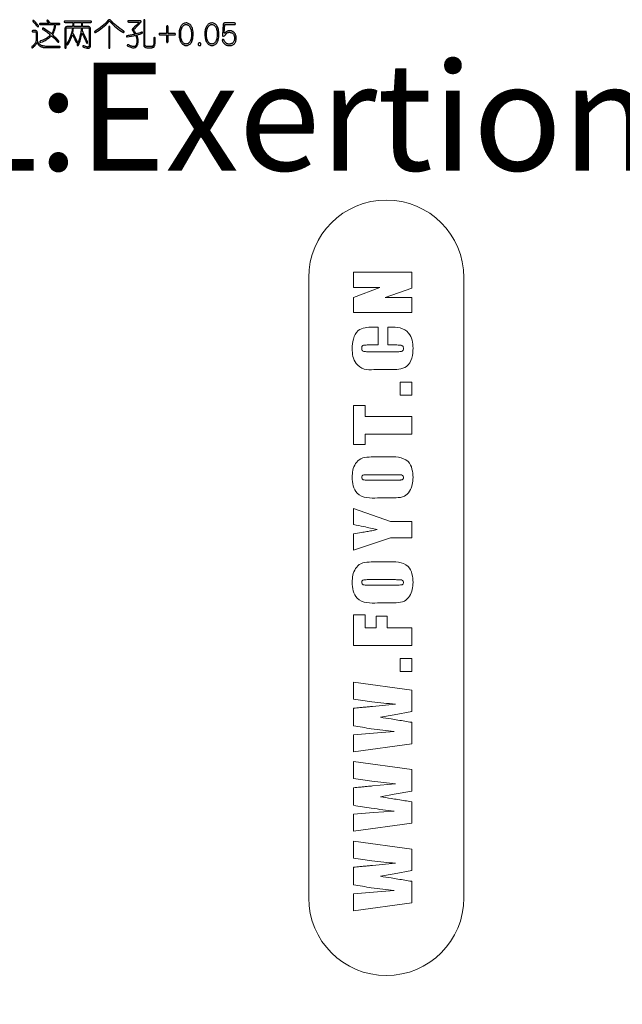
# Model space of a CAD drawing. Units: millimetres. Extents: x 0 to 659, y -1 to 558.
# Drawn here: x 215 to 235, y 122 to 156 of the extents above; entities that cross this region are included whole.
import ezdxf

# ---------------------------------------------------------------- set-up
doc = ezdxf.new("R2010")
doc.units = ezdxf.units.MM
doc.layers.add('图框', color=179, linetype='Continuous')
doc.styles.add('SLDTEXTSTYLE0', font='TXT', dxfattribs={"width": 0.7, "bigfont": 'bigfont'})
doc.styles.add('SLDTEXTSTYLE1', font='TXT', dxfattribs={"width": 0.7})
doc.dimstyles.new('SLDDIMSTYLE1', dxfattribs={"dimtxt": 4, "dimasz": 3, "dimexe": 0, "dimexo": 0.0625, "dimgap": 1, "dimtad": 2, "dimdec": 3, "dimlfac": 1.5, "dimrnd": 1e-09, "dimzin": 12, "dimdsep": 46, "dimtxsty": 'SLDTEXTSTYLE1', "dimsah": 1, "dimcen": 0.09, "dimadec": 0, "dimazin": 3, "dimtol": 1, "dimtp": 0.025, "dimtm": 0.025, "dimtfac": 1, "dimtdec": 3, "dimtofl": 0, "dimtmove": 0, "dimatfit": 3, "dimfxl": 0, "dimfrac": 2, "dimtolj": 1, "dimarcsym": 0})
doc.dimstyles.new('SLDDIMSTYLE3', dxfattribs={"dimtxt": 4, "dimasz": 3, "dimexe": 0, "dimexo": 0.0625, "dimgap": 1, "dimtad": 2, "dimlfac": 1.5, "dimrnd": 1e-09, "dimzin": 12, "dimdsep": 46, "dimtxsty": 'SLDTEXTSTYLE1', "dimsah": 1, "dimcen": 0.09, "dimadec": 0, "dimazin": 3, "dimtfac": 1, "dimtofl": 0, "dimtmove": 0, "dimatfit": 3, "dimfxl": 0, "dimfrac": 2, "dimtolj": 1, "dimtzin": 12, "dimarcsym": 0})

# ---------------------------------------------------------------- blocks, each defined once
blk = doc.blocks.new('SW_NOTE_1')
at = {"layer": '图框', "color": 0, "insert": (0, -21.686), "char_height": 3.70417, "attachment_point": 1, "style": 'SLDTEXTSTYLE0'}
blk.add_mtext('L:\\M+1939E\\M+18DEC\\M+19770\\M+1935F\\M+18B97离\\M+18169mm\\M+1816AL:Exertion Length(mm)', dxfattribs=at)
blk = doc.blocks.new('_D_10')
at = {"layer": '图框'}
for p, q in [((253.78, 145), (253.78, 98)), ((200.447, 103.322), (200.447, 98)), ((253.78, 101), (200.447, 101))]:
    blk.add_line(p, q, dxfattribs=at)
for points in [[(200.447, 101), (203.447, 100.492), (203.447, 101.508)], [(253.78, 101), (250.78, 101.508), (250.78, 100.492)]]:
    blk.add_solid(points, dxfattribs=at)
at = {"layer": '图框', "attachment_point": 1, "style": 'SLDTEXTSTYLE1'}
for s, insert, char_height in [('80', (218.163, 106.156), 4), ('±0.025', (225.602, 104.802), 2.6)]:
    blk.add_mtext(s, dxfattribs=dict(at, insert=insert, char_height=char_height))
blk = doc.blocks.new('_D_12')
at = {"layer": '图框'}
for p, q in [((185.447, 143.666), (185.447, 85.699)), ((268.78, 143.666), (268.78, 85.699)), ((268.78, 88.699), (185.447, 88.699))]:
    blk.add_line(p, q, dxfattribs=at)
for points in [[(185.447, 88.699), (188.447, 88.191), (188.447, 89.207)], [(268.78, 88.699), (265.78, 89.207), (265.78, 88.191)]]:
    blk.add_solid(points, dxfattribs=at)
at = {"layer": '图框', "insert": (223.636, 93.855), "char_height": 4, "attachment_point": 1, "style": 'SLDTEXTSTYLE1'}
blk.add_mtext('125', dxfattribs=at)

msp = doc.modelspace()

# ---------------------------------------------------------------- linework, layer by layer
at = {"color": 7, "linetype": 'Continuous', "lineweight": 15}
for p, q in [((224.44671, 125.66624), (224.44671, 146.99957)), ((225.9851, 147.18282), (227.9851, 147.18282)), ((225.9851, 146.66518), (225.9851, 147.18282)), ((227.9851, 147.18282), (227.9851, 146.64165)), ((229.78004, 146.99957), (229.78004, 125.66624)), ((225.9851, 146.31223), (226.88583, 146.66518)), ((226.88583, 146.66518), (225.9851, 146.66518)), ((227.9851, 146.64165), (227.07591, 146.31223)), ((225.9851, 145.79459), (225.9851, 146.31223)), ((227.07591, 146.31223), (227.9851, 146.31223)), ((227.9851, 146.31223), (227.9851, 145.79459)), ((227.9851, 145.79459), (225.9851, 145.79459)), ((226.64613, 145.29576), (226.83216, 145.29576)), ((226.83216, 145.29576), (226.83216, 144.684)), ((227.16157, 145.29576), (227.24208, 145.29576)), ((227.16157, 144.684), (227.16157, 145.29576)), ((226.83216, 144.684), (226.49025, 144.684)), ((227.43069, 144.684), (227.16157, 144.684)), ((226.51561, 144.44871), (227.46341, 144.44871)), ((227.27628, 143.83694), (226.68914, 143.83694)), ((227.5851, 143.40871), (227.9851, 143.40871)), ((227.5851, 142.96165), (227.5851, 143.40871)), ((227.9851, 143.40871), (227.9851, 142.96165)), ((227.9851, 142.96165), (227.5851, 142.96165)), ((225.9851, 142.604), (226.3851, 142.604)), ((225.9851, 141.26282), (225.9851, 142.604)), ((226.3851, 142.604), (226.3851, 142.22753)), ((226.3851, 142.22753), (227.9851, 142.22753)), ((227.9851, 142.22753), (227.9851, 141.61576)), ((226.3851, 141.61576), (226.3851, 141.26282)), ((227.9851, 141.61576), (226.3851, 141.61576)), ((226.3851, 141.26282), (225.9851, 141.26282)), ((226.81304, 140.83459), (227.15716, 140.83459)), ((227.42664, 140.22282), (226.48914, 140.22282)), ((226.48914, 140.03459), (227.44172, 140.03459)), ((227.15716, 139.42282), (226.81304, 139.42282)), ((225.9851, 139.06518), (227.2612, 138.61812)), ((225.9851, 138.50635), (225.9851, 139.06518)), ((227.2612, 138.61812), (227.9851, 138.61812)), ((227.9851, 138.61812), (227.9851, 138.05341)), ((225.9851, 137.62988), (225.9851, 138.18871)), ((227.2612, 138.05341), (225.9851, 137.62988)), ((227.9851, 138.05341), (227.2612, 138.05341)), ((226.81304, 137.22518), (227.15716, 137.22518)), ((227.42664, 136.61341), (226.48914, 136.61341)), ((226.48914, 136.42518), (227.44172, 136.42518)), ((227.15716, 135.81341), (226.81304, 135.81341)), ((225.9851, 135.40871), (226.3851, 135.40871)), ((225.9851, 134.34988), (225.9851, 135.40871)), ((226.3851, 135.40871), (226.3851, 134.96165)), ((226.76157, 135.36165), (227.13804, 135.36165)), ((226.76157, 134.96165), (226.76157, 135.36165)), ((227.13804, 135.36165), (227.13804, 134.96165)), ((226.3851, 134.96165), (226.76157, 134.96165)), ((227.13804, 134.96165), (227.9851, 134.96165)), ((227.9851, 134.96165), (227.9851, 134.34988)), ((227.9851, 134.34988), (225.9851, 134.34988)), ((227.5851, 133.89812), (227.9851, 133.89812)), ((227.5851, 133.45106), (227.5851, 133.89812)), ((227.9851, 133.89812), (227.9851, 133.45106)), ((227.9851, 133.45106), (227.5851, 133.45106)), ((225.9851, 133.09341), (227.9851, 132.81621)), ((225.9851, 132.50518), (225.9851, 133.09341)), ((227.9851, 132.81621), (227.9851, 132.07576)), ((225.9851, 131.58679), (225.9851, 132.19121)), ((226.64025, 132.25407), (227.42811, 132.32871)), ((226.67701, 131.33422), (227.38106, 131.38753)), ((227.9851, 131.70848), (227.9851, 130.97209)), ((225.9851, 131.28165), (226.67701, 131.33422)), ((225.9851, 130.69341), (225.9851, 131.28165)), ((227.9851, 130.97209), (225.9851, 130.69341)), ((225.9851, 130.35929), (227.9851, 130.08209)), ((225.9851, 129.77106), (225.9851, 130.35929)), ((227.9851, 130.08209), (227.9851, 129.34165)), ((225.9851, 128.85268), (225.9851, 129.45709)), ((226.64025, 129.51996), (227.42811, 129.59459)), ((227.9851, 128.97437), (227.9851, 128.23797)), ((225.9851, 128.54753), (226.67701, 128.6001)), ((225.9851, 127.95929), (225.9851, 128.54753)), ((226.67701, 128.6001), (227.38106, 128.65341)), ((227.9851, 128.23797), (225.9851, 127.95929)), ((225.9851, 127.62518), (227.9851, 127.34797)), ((225.9851, 127.03694), (225.9851, 127.62518)), ((227.9851, 127.34797), (227.9851, 126.60753)), ((225.9851, 126.11856), (225.9851, 126.72297)), ((226.64025, 126.78584), (227.42811, 126.86047)), ((227.9851, 126.24025), (227.9851, 125.50385)), ((225.9851, 125.81341), (226.67701, 125.86598)), ((225.9851, 125.22518), (225.9851, 125.81341)), ((226.67701, 125.86598), (227.38106, 125.91929)), ((227.9851, 125.50385), (225.9851, 125.22518))]:
    msp.add_line(p, q, dxfattribs=at)
at = {"color": 7, "linetype": 'Continuous', "flags": 128}
for points in [[(215.14815, 155.67529), (215.1354, 155.69102), (215.12124, 155.70771), (215.10566, 155.72565), (215.08866, 155.74485), (215.07009, 155.765), (215.0501, 155.7864), (215.02869, 155.80891), (215.00571, 155.83252), (215.00571, 155.83252), (214.9991, 155.83771), (214.99281, 155.8418), (214.98699, 155.84463), (214.98179, 155.84637), (214.97675, 155.847), (214.97235, 155.84637), (214.96841, 155.84448), (214.96479, 155.84149), (214.96212, 155.83771), (214.96054, 155.83362), (214.96023, 155.82905), (214.96102, 155.82417), (214.9629, 155.81882), (214.96605, 155.81316), (214.97046, 155.80702), (214.97597, 155.80057), (214.97597, 155.80057), (215.01138, 155.76232), (215.04726, 155.72313), (215.08362, 155.68268), (215.12045, 155.64129), (215.12045, 155.64129), (215.1258, 155.63625), (215.13099, 155.63232), (215.13572, 155.62949), (215.14012, 155.62791), (215.14422, 155.62728), (215.14799, 155.62776), (215.1513, 155.62949), (215.15445, 155.63216), (215.15838, 155.63987), (215.15869, 155.64963), (215.15523, 155.66144), (215.14815, 155.67529)], [(215.6049, 155.37987), (215.54382, 155.42882), (215.47851, 155.47761), (215.40894, 155.52656), (215.33513, 155.57535), (215.33513, 155.57535), (215.3282, 155.57834), (215.32191, 155.58038), (215.31624, 155.58133), (215.3112, 155.58133), (215.30664, 155.58038), (215.3027, 155.57849), (215.2994, 155.5755), (215.29672, 155.57157), (215.29405, 155.56291), (215.29578, 155.55426), (215.3016, 155.5456), (215.31168, 155.5371), (215.31168, 155.5371), (215.34331, 155.51743), (215.37526, 155.49649), (215.40752, 155.4743), (215.44026, 155.45101), (215.47347, 155.42661), (215.50699, 155.4008), (215.54083, 155.37389), (215.57514, 155.34587), (215.57514, 155.34587), (215.55169, 155.324), (215.5284, 155.30354), (215.50542, 155.28449), (215.48291, 155.26702), (215.46041, 155.25081), (215.43837, 155.23602), (215.41665, 155.2228), (215.39509, 155.21084), (215.3526, 155.18959), (215.31089, 155.17023), (215.2695, 155.15292), (215.22889, 155.13765), (215.22889, 155.13765), (215.21583, 155.12962), (215.20748, 155.12128), (215.20386, 155.11263), (215.20497, 155.10366), (215.21, 155.09642), (215.21819, 155.09248), (215.22936, 155.09217), (215.24368, 155.09516), (215.24368, 155.09516), (215.2909, 155.11357), (215.33717, 155.13372), (215.38203, 155.15544), (215.42594, 155.17904), (215.44766, 155.19195), (215.46969, 155.20611), (215.49204, 155.22154), (215.51455, 155.23838), (215.53721, 155.25632), (215.56035, 155.27568), (215.58364, 155.29645), (215.60709, 155.31833), (215.60709, 155.31833), (215.66123, 155.26923), (215.71443, 155.21792), (215.76637, 155.16409), (215.81736, 155.1079), (215.81736, 155.1079), (215.8235, 155.10287), (215.82932, 155.09909), (215.83467, 155.09642), (215.83971, 155.095), (215.84427, 155.09468), (215.84837, 155.09563), (215.85214, 155.09767), (215.85561, 155.10098), (215.85986, 155.10948), (215.85986, 155.11955), (215.85561, 155.13104), (215.84711, 155.1441), (215.84711, 155.1441), (215.79737, 155.19494), (215.74984, 155.24326), (215.7256, 155.26765), (215.69901, 155.29362), (215.6702, 155.32116), (215.63888, 155.35012), (215.63888, 155.35012), (215.66186, 155.39073), (215.68232, 155.43212), (215.70026, 155.47462), (215.71585, 155.51806), (215.72907, 155.56228), (215.73961, 155.60745), (215.7478, 155.65372), (215.75362, 155.70078), (215.75362, 155.70078), (215.8641, 155.70078), (215.8641, 155.70078), (215.87575, 155.70283), (215.88409, 155.70676), (215.88897, 155.71259), (215.8907, 155.7203), (215.88897, 155.72817), (215.88409, 155.73431), (215.87575, 155.73856), (215.8641, 155.74107), (215.8641, 155.74107), (215.56664, 155.74107), (215.56664, 155.74107), (215.48811, 155.83677), (215.48811, 155.83677), (215.48291, 155.8418), (215.47803, 155.84558), (215.47331, 155.84825), (215.46906, 155.84983), (215.46481, 155.8503), (215.46104, 155.84951), (215.45742, 155.84763), (215.45411, 155.84463), (215.4497, 155.83677), (215.44939, 155.82748), (215.45285, 155.81693), (215.46041, 155.80482), (215.46041, 155.80482), (215.5114, 155.74107), (215.5114, 155.74107), (215.22244, 155.74107), (215.22244, 155.74107), (215.2089, 155.73856), (215.1993, 155.73431), (215.19348, 155.72817), (215.19159, 155.7203), (215.19348, 155.71259), (215.1993, 155.70676), (215.2089, 155.70283), (215.22244, 155.70078), (215.22244, 155.70078), (215.71112, 155.70078), (215.71112, 155.70078), (215.7053, 155.66049), (215.69775, 155.61973), (215.68799, 155.57818), (215.6765, 155.536), (215.66265, 155.49445), (215.64612, 155.45447), (215.62692, 155.41638), (215.60489, 155.37987)], [(216.70127, 154.92628), (216.74233, 154.90991), (216.78262, 154.89811), (216.82196, 154.89087), (216.86068, 154.88803), (216.87878, 154.88914), (216.89452, 154.89291), (216.90821, 154.89952), (216.9197, 154.90881), (216.92883, 154.92077), (216.93591, 154.93541), (216.94079, 154.95288), (216.94347, 154.97302), (216.94347, 154.97302), (216.94347, 155.56055), (216.94347, 155.56055), (216.94095, 155.57676), (216.9367, 155.59093), (216.93072, 155.60305), (216.92285, 155.61312), (216.91309, 155.62114), (216.90176, 155.62697), (216.88854, 155.6309), (216.87343, 155.63279), (216.87343, 155.63279), (216.67575, 155.63279), (216.67575, 155.63279), (216.67575, 155.77727), (216.67575, 155.77727), (216.95622, 155.77727), (216.95622, 155.77727), (216.96786, 155.77932), (216.9762, 155.78341), (216.98108, 155.78971), (216.98281, 155.79789), (216.98108, 155.80623), (216.9762, 155.81269), (216.96786, 155.81709), (216.95622, 155.81977), (216.95622, 155.81977), (216.07028, 155.81977), (216.07028, 155.81977), (216.05769, 155.81709), (216.04872, 155.81269), (216.04321, 155.80623), (216.04148, 155.79789), (216.04321, 155.78971), (216.04872, 155.78341), (216.05769, 155.77932), (216.07028, 155.77727), (216.07028, 155.77727), (216.33375, 155.77727), (216.33375, 155.77727), (216.33375, 155.68583), (216.33375, 155.68583), (216.33328, 155.67607), (216.33265, 155.66411), (216.33217, 155.64963), (216.33155, 155.63279), (216.33155, 155.63279), (216.15307, 155.63279), (216.15307, 155.63279), (216.13339, 155.63059), (216.11624, 155.62634), (216.10144, 155.61973), (216.08933, 155.61107), (216.07973, 155.60005), (216.07264, 155.58699), (216.06808, 155.57157), (216.06603, 155.5541), (216.06603, 155.5541), (216.06603, 154.91353), (216.06603, 154.91353), (216.06808, 154.90188), (216.07217, 154.89354), (216.07847, 154.88866), (216.08665, 154.88693), (216.09499, 154.88866), (216.10144, 154.89354), (216.10585, 154.90188), (216.10853, 154.91353), (216.10853, 154.91353), (216.10853, 155.55205), (216.10853, 155.55205), (216.1101, 155.56087), (216.11246, 155.56858), (216.11592, 155.57519), (216.12017, 155.5807), (216.12553, 155.58526), (216.13166, 155.58872), (216.13875, 155.59108), (216.14677, 155.59234), (216.14677, 155.59234), (216.3273, 155.59234), (216.3273, 155.59234), (216.31486, 155.5179), (216.29944, 155.44566), (216.28087, 155.37594), (216.2593, 155.30873), (216.23475, 155.24373), (216.20705, 155.18125), (216.17636, 155.12113), (216.14252, 155.06336), (216.14252, 155.06336), (216.1389, 155.05424), (216.13638, 155.04574), (216.13465, 155.03818), (216.13387, 155.03141), (216.13387, 155.02528), (216.13497, 155.01993), (216.13686, 155.01552), (216.13969, 155.01174), (216.14315, 155.00907), (216.14709, 155.00796), (216.15118, 155.00796), (216.15559, 155.00954), (216.16031, 155.01237), (216.1655, 155.01678), (216.17085, 155.02229), (216.17652, 155.02937), (216.17652, 155.02937), (216.21949, 155.10712), (216.2582, 155.1866), (216.29283, 155.2675), (216.32305, 155.35012), (216.32305, 155.35012), (216.35972, 155.28355), (216.39324, 155.21996), (216.42346, 155.15937), (216.45053, 155.10161), (216.45053, 155.10161), (216.45525, 155.09484), (216.45997, 155.08949), (216.46454, 155.0854), (216.46894, 155.08257), (216.47319, 155.08115), (216.47744, 155.08115), (216.48154, 155.08241), (216.48563, 155.08508), (216.48909, 155.0887), (216.49161, 155.09327), (216.49318, 155.09846), (216.49381, 155.10428), (216.4935, 155.11105), (216.49224, 155.11845), (216.48988, 155.12663), (216.48673, 155.1356), (216.48673, 155.1356), (216.45431, 155.20139), (216.41874, 155.26938), (216.37986, 155.33958), (216.338, 155.41182), (216.338, 155.41182), (216.35389, 155.502), (216.36554, 155.59234), (216.36554, 155.59234), (216.63326, 155.59234), (216.63326, 155.59234), (216.62507, 155.51522), (216.61421, 155.43983), (216.60068, 155.36618), (216.58447, 155.29441), (216.56558, 155.22437), (216.54402, 155.15622), (216.51994, 155.08981), (216.49302, 155.02512), (216.49302, 155.02512), (216.49003, 155.01678), (216.48799, 155.00907), (216.48689, 155.0023), (216.48673, 154.99632), (216.48752, 154.99097), (216.4894, 154.98656), (216.49208, 154.98278), (216.4957, 154.97995), (216.5042, 154.97727), (216.51286, 154.97932), (216.52198, 154.98593), (216.53127, 154.99742), (216.53127, 154.99742), (216.55063, 155.04227), (216.56873, 155.08886), (216.58557, 155.13749), (216.60146, 155.18817), (216.61594, 155.24058), (216.62932, 155.29504), (216.64144, 155.35138), (216.65246, 155.40962), (216.65246, 155.40962), (216.67355, 155.36571), (216.69417, 155.3229), (216.714, 155.28103), (216.7332, 155.24027), (216.75161, 155.20029), (216.76955, 155.16142), (216.78671, 155.12349), (216.80324, 155.08666), (216.80324, 155.08666), (216.80717, 155.07895), (216.81126, 155.07249), (216.81551, 155.06761), (216.81976, 155.06415), (216.82401, 155.06195), (216.82826, 155.06132), (216.83267, 155.0621), (216.83723, 155.06431), (216.84132, 155.06777), (216.84447, 155.07202), (216.84667, 155.07721), (216.84793, 155.08319), (216.84825, 155.09012), (216.84762, 155.09799), (216.8462, 155.1068), (216.84368, 155.1164), (216.84368, 155.1164), (216.82527, 155.15843), (216.80591, 155.20155), (216.78545, 155.24578), (216.76389, 155.29126), (216.74138, 155.33769), (216.71777, 155.38538), (216.69306, 155.43417), (216.66725, 155.48406), (216.66725, 155.48406), (216.67103, 155.5382), (216.67371, 155.59234), (216.67371, 155.59234), (216.86273, 155.59234), (216.86273, 155.59234), (216.87028, 155.59093), (216.87705, 155.58857), (216.88287, 155.58526), (216.88775, 155.58117), (216.89184, 155.57629), (216.89515, 155.57047), (216.89751, 155.56386), (216.89893, 155.5563), (216.89893, 155.5563), (216.89893, 154.97837), (216.89893, 154.97837), (216.89767, 154.96626), (216.89483, 154.95587), (216.89043, 154.94721), (216.8846, 154.94044), (216.87705, 154.93525), (216.86824, 154.93195), (216.85769, 154.93037), (216.84573, 154.93053), (216.83251, 154.9321), (216.81866, 154.93446), (216.80386, 154.93793), (216.78844, 154.94218), (216.77207, 154.94753), (216.75492, 154.95367), (216.73698, 154.96075), (216.71825, 154.96877), (216.71825, 154.96877), (216.70471, 154.97082), (216.69417, 154.96988), (216.68614, 154.96547), (216.6811, 154.95807), (216.67953, 154.94942), (216.68252, 154.94123), (216.6896, 154.93352), (216.70125, 154.92628)], [(216.37201, 155.63279), (216.37357, 155.66191), (216.37404, 155.68803), (216.37404, 155.68803), (216.37404, 155.77727), (216.37404, 155.77727), (216.63546, 155.77727), (216.63546, 155.77727), (216.63546, 155.63279), (216.63546, 155.63279), (216.37199, 155.63279)], [(218.08233, 155.47981), (218.01764, 155.52026), (217.95531, 155.56275), (217.89519, 155.60714), (217.83743, 155.65341), (217.78203, 155.70173), (217.72899, 155.75193), (217.67831, 155.80403), (217.62983, 155.85801), (217.62983, 155.85801), (217.62039, 155.86368), (217.61095, 155.86746), (217.60182, 155.8695), (217.59269, 155.86966), (217.58372, 155.86793), (217.57491, 155.86431), (217.56609, 155.8588), (217.55759, 155.85156), (217.55759, 155.85156), (217.50817, 155.79632), (217.45687, 155.74343), (217.40351, 155.69323), (217.34827, 155.64554), (217.29098, 155.60021), (217.23164, 155.55756), (217.17042, 155.51743), (217.10715, 155.47981), (217.10715, 155.47981), (217.09598, 155.47021), (217.08937, 155.46092), (217.087, 155.45164), (217.08905, 155.44251), (217.09157, 155.43858), (217.09472, 155.43559), (217.09849, 155.4337), (217.10322, 155.43275), (217.10841, 155.43291), (217.11439, 155.43401), (217.121, 155.43621), (217.1284, 155.43936), (217.1284, 155.43936), (217.18836, 155.47462), (217.24738, 155.51302), (217.3053, 155.55457), (217.36212, 155.59927), (217.41783, 155.64696), (217.4726, 155.69795), (217.52627, 155.75193), (217.57884, 155.80907), (217.57884, 155.80907), (217.58781, 155.81505), (217.59678, 155.81709), (217.60591, 155.81505), (217.61488, 155.80907), (217.61488, 155.80907), (217.6643, 155.75429), (217.71624, 155.70157), (217.77022, 155.65105), (217.82673, 155.60242), (217.88417, 155.55677), (217.94146, 155.51475), (217.99828, 155.47635), (218.05478, 155.44157), (218.05478, 155.44157), (218.06359, 155.43795), (218.07162, 155.43527), (218.07855, 155.43385), (218.08484, 155.43354), (218.09003, 155.43417), (218.09444, 155.43606), (218.0979, 155.43905), (218.10042, 155.44314), (218.10247, 155.45243), (218.10011, 155.46155), (218.0935, 155.47068), (218.08232, 155.47981)], [(218.61571, 155.79002), (218.61886, 155.78861), (218.62106, 155.78624), (218.622, 155.78325), (218.622, 155.77932), (218.622, 155.77932), (218.57085, 155.72502), (218.5175, 155.67151), (218.46147, 155.61878), (218.40324, 155.56685), (218.40324, 155.56685), (218.39505, 155.55725), (218.38891, 155.5478), (218.38482, 155.5382), (218.38293, 155.5286), (218.38325, 155.519), (218.38561, 155.50956), (218.39017, 155.49996), (218.39678, 155.49036), (218.39678, 155.49036), (218.4377, 155.42929), (218.47548, 155.37137), (218.47548, 155.37137), (218.44353, 155.36303), (218.41016, 155.355), (218.37569, 155.34745), (218.33997, 155.34005), (218.30424, 155.33313), (218.26946, 155.32699), (218.23593, 155.32116), (218.20351, 155.31613), (218.20351, 155.31613), (218.19234, 155.31219), (218.18447, 155.30684), (218.1799, 155.30007), (218.17849, 155.29173), (218.18037, 155.28402), (218.18557, 155.27867), (218.19391, 155.27599), (218.20556, 155.27584), (218.20556, 155.27584), (218.27843, 155.2878), (218.35114, 155.30133), (218.42401, 155.31644), (218.49672, 155.33313), (218.49672, 155.33313), (218.50743, 155.30747), (218.51655, 155.2826), (218.52442, 155.25837), (218.53072, 155.23492), (218.53544, 155.21225), (218.5389, 155.19022), (218.54079, 155.16897), (218.54126, 155.14835), (218.54126, 155.14835), (218.54063, 155.12648), (218.53922, 155.1057), (218.53749, 155.08634), (218.53497, 155.06824), (218.53182, 155.0514), (218.5282, 155.03582), (218.52395, 155.0215), (218.51907, 155.00844), (218.51372, 154.99663), (218.50758, 154.98624), (218.50097, 154.97696), (218.49373, 154.96909), (218.48602, 154.96232), (218.47752, 154.95697), (218.46855, 154.95288), (218.45895, 154.95005), (218.43849, 154.94705), (218.41661, 154.94658), (218.39332, 154.94879), (218.36877, 154.95367), (218.3428, 154.96122), (218.31541, 154.97145), (218.28661, 154.9842), (218.25655, 154.99962), (218.25655, 154.99962), (218.24837, 155.00277), (218.24113, 155.00513), (218.23436, 155.00639), (218.22854, 155.00655), (218.22334, 155.00592), (218.21909, 155.00419), (218.21531, 155.00151), (218.21248, 154.99789), (218.20981, 154.98971), (218.21154, 154.98137), (218.21799, 154.97302), (218.22901, 154.96452), (218.22901, 154.96452), (218.26348, 154.94643), (218.297, 154.93179), (218.32926, 154.9203), (218.36043, 154.91196), (218.39064, 154.90708), (218.4196, 154.90535), (218.44762, 154.90692), (218.47437, 154.9118), (218.48712, 154.91573), (218.49908, 154.92124), (218.51026, 154.92833), (218.5208, 154.93682), (218.5304, 154.94674), (218.53938, 154.95823), (218.5474, 154.97114), (218.5548, 154.98561), (218.56141, 155.00151), (218.56723, 155.01898), (218.57227, 155.03787), (218.57652, 155.05817), (218.58014, 155.08005), (218.58281, 155.1035), (218.5847, 155.12837), (218.58596, 155.15465), (218.58596, 155.15465), (218.58439, 155.17778), (218.58156, 155.20108), (218.57731, 155.22453), (218.57164, 155.24814), (218.56456, 155.2719), (218.55606, 155.29567), (218.54614, 155.31975), (218.53497, 155.34383), (218.53497, 155.34383), (218.5633, 155.35186), (218.59005, 155.35972), (218.61508, 155.36728), (218.63853, 155.37468), (218.66025, 155.3816), (218.68024, 155.38837), (218.69865, 155.39482), (218.71549, 155.40112), (218.71549, 155.40112), (218.72635, 155.40726), (218.73312, 155.41402), (218.73611, 155.42126), (218.73517, 155.42929), (218.73076, 155.43606), (218.72305, 155.43952), (218.71234, 155.43999), (218.69849, 155.43732), (218.69849, 155.43732), (218.65521, 155.42268), (218.61036, 155.40867), (218.56377, 155.39514), (218.51577, 155.38207), (218.51577, 155.38207), (218.49263, 155.41906), (218.46792, 155.45589), (218.45596, 155.4732), (218.44542, 155.48878), (218.43629, 155.50216), (218.42873, 155.51381), (218.42873, 155.51381), (218.42511, 155.52089), (218.42401, 155.52703), (218.42511, 155.53254), (218.42873, 155.5371), (218.42873, 155.5371), (218.49011, 155.59203), (218.55197, 155.65073), (218.61429, 155.71322), (218.67725, 155.77932), (218.67725, 155.77932), (218.68354, 155.79065), (218.68716, 155.80072), (218.68779, 155.80954), (218.68575, 155.81709), (218.68102, 155.82339), (218.67331, 155.82827), (218.66292, 155.83204), (218.6497, 155.83456), (218.6497, 155.83456), (218.2545, 155.83456), (218.2545, 155.83456), (218.24191, 155.83189), (218.23294, 155.82732), (218.22743, 155.82055), (218.2257, 155.81174), (218.22743, 155.80308), (218.23294, 155.79647), (218.24191, 155.79222), (218.2545, 155.79002), (218.2545, 155.79002), (218.61571, 155.79002)], [(218.81748, 155.84102), (218.81496, 155.85361), (218.81055, 155.86258), (218.8041, 155.86793), (218.79576, 155.86966), (218.78758, 155.86793), (218.78128, 155.86258), (218.77719, 155.85361), (218.77498, 155.84102), (218.77498, 155.84102), (218.77498, 155.00812), (218.77498, 155.00812), (218.77687, 154.98499), (218.78175, 154.96468), (218.78978, 154.94753), (218.80111, 154.93352), (218.81528, 154.92234), (218.83275, 154.91416), (218.85336, 154.90912), (218.87697, 154.90708), (218.87697, 154.90708), (219.04915, 154.90708), (219.04915, 154.90708), (219.0693, 154.90897), (219.08756, 154.91322), (219.10361, 154.91967), (219.11762, 154.92848), (219.12942, 154.93934), (219.13934, 154.95256), (219.14705, 154.96799), (219.15271, 154.98577), (219.15696, 155.00529), (219.16058, 155.02591), (219.16357, 155.04778), (219.16593, 155.07108), (219.16751, 155.09531), (219.1683, 155.12097), (219.16861, 155.14788), (219.16814, 155.1759), (219.16814, 155.1759), (219.16814, 155.23334), (219.16814, 155.23334), (219.16546, 155.24641), (219.16106, 155.25569), (219.1546, 155.2612), (219.14626, 155.26309), (219.13808, 155.2612), (219.13178, 155.25569), (219.12769, 155.24641), (219.12564, 155.23334), (219.12564, 155.23334), (219.12564, 155.1674), (219.12564, 155.1674), (219.12596, 155.14269), (219.1258, 155.11924), (219.12517, 155.09736), (219.12407, 155.0769), (219.12265, 155.0577), (219.12061, 155.04007), (219.11825, 155.02386), (219.11541, 155.00907), (219.11179, 154.99584), (219.10676, 154.98436), (219.10046, 154.9746), (219.09275, 154.96673), (219.08378, 154.96028), (219.07355, 154.95571), (219.06206, 154.95288), (219.04915, 154.95178), (219.04915, 154.95178), (218.87697, 154.95178), (218.87697, 154.95178), (218.86281, 154.95288), (218.85053, 154.95571), (218.84014, 154.96028), (218.8318, 154.96641), (218.82535, 154.97428), (218.82078, 154.98388), (218.81811, 154.99522), (218.81748, 155.00812), (218.81748, 155.00812), (218.81748, 155.84102)], [(220.23177, 155.75807), (220.20359, 155.7554), (220.17715, 155.74926), (220.15228, 155.73997), (220.12915, 155.72722), (220.10743, 155.71133), (220.08759, 155.69197), (220.06934, 155.66931), (220.05265, 155.64334), (220.03786, 155.61485), (220.02511, 155.58463), (220.01425, 155.55268), (220.00528, 155.519), (219.99836, 155.48359), (219.99348, 155.4466), (219.99049, 155.40773), (219.98954, 155.36712), (219.98954, 155.36712), (219.99175, 155.31739), (219.99615, 155.27127), (220.00292, 155.22878), (220.01189, 155.18975), (220.02307, 155.15433), (220.0366, 155.12254), (220.05234, 155.09437), (220.07028, 155.06966), (220.08948, 155.04825), (220.109, 155.02984), (220.12883, 155.01426), (220.14898, 155.00167), (220.16928, 154.99207), (220.18974, 154.9853), (220.21067, 154.98137), (220.23176, 154.98042), (220.23176, 154.98042), (220.25458, 154.98105), (220.27677, 154.98451), (220.29834, 154.99097), (220.31927, 155.00025), (220.33957, 155.01237), (220.35925, 155.02732), (220.37845, 155.04511), (220.39686, 155.06588), (220.41402, 155.08996), (220.42897, 155.11798), (220.44187, 155.14993), (220.45258, 155.18565), (220.46108, 155.22516), (220.46753, 155.2686), (220.47178, 155.31597), (220.47398, 155.36712), (220.47398, 155.36712), (220.47241, 155.41229), (220.46894, 155.45479), (220.46344, 155.49461), (220.45604, 155.53191), (220.4466, 155.56653), (220.43511, 155.59848), (220.42173, 155.62776), (220.40646, 155.65451), (220.38946, 155.67828), (220.37105, 155.69905), (220.35122, 155.71668), (220.33013, 155.73116), (220.30762, 155.74249), (220.2837, 155.75083), (220.25836, 155.75603), (220.23176, 155.75807)], [(221.11817, 155.75807), (221.09, 155.7554), (221.06355, 155.74926), (221.03869, 155.73997), (221.01555, 155.72722), (220.99383, 155.71133), (220.974, 155.69197), (220.95574, 155.66931), (220.93906, 155.64334), (220.92427, 155.61485), (220.91152, 155.58463), (220.90066, 155.55268), (220.89169, 155.519), (220.88476, 155.48359), (220.87988, 155.4466), (220.87689, 155.40773), (220.87595, 155.36712), (220.87595, 155.36712), (220.87815, 155.31739), (220.88256, 155.27127), (220.88933, 155.22878), (220.8983, 155.18975), (220.90947, 155.15433), (220.92301, 155.12254), (220.93875, 155.09437), (220.95669, 155.06966), (220.97589, 155.04825), (220.99541, 155.02984), (221.01524, 155.01426), (221.03538, 155.00167), (221.05568, 154.99207), (221.07614, 154.9853), (221.09708, 154.98137), (221.11817, 154.98042), (221.11817, 154.98042), (221.14099, 154.98105), (221.16318, 154.98451), (221.18474, 154.99097), (221.20567, 155.00025), (221.22598, 155.01237), (221.24565, 155.02732), (221.26485, 155.04511), (221.28327, 155.06588), (221.30042, 155.08996), (221.31537, 155.11798), (221.32828, 155.14993), (221.33898, 155.18565), (221.34748, 155.22516), (221.35393, 155.2686), (221.35818, 155.31597), (221.36039, 155.36712), (221.36039, 155.36712), (221.35881, 155.41229), (221.35535, 155.45479), (221.34984, 155.49461), (221.34244, 155.53191), (221.333, 155.56653), (221.32151, 155.59848), (221.30813, 155.62776), (221.29287, 155.65451), (221.27587, 155.67828), (221.25746, 155.69905), (221.23762, 155.71668), (221.21653, 155.73116), (221.19403, 155.74249), (221.17011, 155.75083), (221.14477, 155.75603), (221.11817, 155.75807)], [(221.56153, 155.40757), (221.55523, 155.40663), (221.55035, 155.40804), (221.54673, 155.41198), (221.54453, 155.41812), (221.54453, 155.41812), (221.55948, 155.70283), (221.55948, 155.70283), (221.89299, 155.70283), (221.89299, 155.70283), (221.90117, 155.70393), (221.90841, 155.70566), (221.91439, 155.70802), (221.91927, 155.71086), (221.9232, 155.71448), (221.92588, 155.71857), (221.92761, 155.72345), (221.92808, 155.7288), (221.92761, 155.73431), (221.92588, 155.73919), (221.9232, 155.74343), (221.91927, 155.74705), (221.91439, 155.7502), (221.90841, 155.75272), (221.90117, 155.75461), (221.89299, 155.75603), (221.89299, 155.75603), (221.57003, 155.75603), (221.57003, 155.75603), (221.55665, 155.75713), (221.54484, 155.75587), (221.53461, 155.75256), (221.52596, 155.74705), (221.51872, 155.73919), (221.51305, 155.72927), (221.50896, 155.71715), (221.50628, 155.70283), (221.50628, 155.70283), (221.48504, 155.34587), (221.48504, 155.34587), (221.48519, 155.33423), (221.48614, 155.324), (221.48803, 155.3155), (221.49055, 155.30842), (221.49401, 155.30306), (221.49842, 155.29913), (221.50345, 155.29677), (221.50943, 155.29598), (221.52202, 155.29787), (221.53414, 155.30369), (221.54595, 155.3133), (221.55728, 155.32683), (221.55728, 155.32683), (221.58073, 155.35437), (221.60339, 155.37782), (221.62511, 155.39734), (221.64604, 155.41292), (221.66603, 155.42441), (221.68523, 155.43197), (221.70349, 155.43559), (221.72096, 155.43511), (221.72096, 155.43511), (221.74488, 155.43228), (221.76708, 155.42772), (221.78722, 155.42174), (221.80548, 155.41418), (221.82185, 155.40505), (221.83633, 155.39435), (221.84876, 155.38207), (221.85946, 155.36822), (221.86859, 155.35343), (221.87646, 155.33832), (221.88307, 155.32274), (221.88842, 155.30684), (221.89251, 155.29063), (221.89535, 155.27395), (221.89692, 155.25695), (221.89723, 155.23964), (221.89723, 155.23964), (221.89598, 155.21131), (221.89299, 155.18518), (221.88842, 155.16126), (221.88213, 155.1397), (221.87426, 155.12018), (221.86481, 155.10303), (221.85364, 155.08823), (221.84089, 155.07548), (221.82688, 155.06478), (221.81209, 155.05549), (221.79651, 155.04763), (221.78014, 155.04149), (221.76283, 155.03661), (221.74473, 155.03346), (221.72584, 155.03173), (221.70601, 155.03141), (221.70601, 155.03141), (221.69184, 155.03173), (221.67799, 155.03315), (221.66477, 155.03551), (221.65203, 155.03913), (221.63959, 155.04385), (221.62779, 155.04951), (221.61646, 155.05644), (221.6056, 155.06447), (221.59521, 155.07344), (221.58529, 155.08351), (221.57585, 155.09484), (221.56704, 155.10712), (221.55854, 155.1205), (221.55051, 155.13513), (221.54311, 155.15071), (221.53603, 155.1674), (221.53603, 155.1674), (221.53162, 155.17495), (221.5269, 155.18125), (221.52187, 155.18628), (221.51667, 155.1899), (221.51101, 155.19242), (221.50518, 155.19352), (221.49889, 155.19321), (221.49243, 155.19179), (221.48645, 155.18912), (221.48173, 155.18534), (221.47843, 155.18046), (221.47638, 155.17464), (221.47544, 155.16755), (221.47591, 155.15937), (221.4778, 155.15024), (221.48079, 155.13985), (221.48079, 155.13985), (221.48834, 155.12223), (221.49684, 155.10554), (221.50597, 155.08965), (221.51604, 155.0747), (221.52706, 155.06053), (221.53871, 155.04731), (221.5513, 155.03488), (221.56468, 155.02339), (221.57916, 155.013), (221.59474, 155.00403), (221.61158, 154.99647), (221.62983, 154.99018), (221.64903, 154.98514), (221.66965, 154.98152), (221.69153, 154.97932), (221.71451, 154.97837), (221.71451, 154.97837), (221.74284, 154.97932), (221.76944, 154.98247), (221.7943, 154.9875), (221.81728, 154.99474), (221.83853, 155.00387), (221.8582, 155.01505), (221.87583, 155.02842), (221.89188, 155.04369), (221.90621, 155.061), (221.91864, 155.08036), (221.9295, 155.10192), (221.93847, 155.12537), (221.94555, 155.15087), (221.95106, 155.17841), (221.95484, 155.208), (221.95673, 155.23964), (221.95673, 155.23964), (221.95437, 155.27174), (221.94996, 155.30149), (221.94366, 155.32888), (221.93517, 155.35422), (221.92478, 155.37704), (221.91219, 155.39765), (221.89771, 155.41591), (221.88118, 155.43197), (221.8634, 155.44582), (221.8453, 155.45793), (221.82673, 155.46801), (221.80768, 155.47635), (221.78817, 155.48264), (221.76833, 155.48705), (221.74803, 155.48973), (221.72726, 155.49036), (221.72726, 155.49036), (221.70837, 155.48847), (221.69059, 155.48579), (221.67374, 155.48201), (221.65801, 155.47714), (221.64337, 155.47147), (221.62968, 155.4647), (221.61709, 155.45699), (221.6056, 155.44833), (221.59521, 155.43968), (221.58639, 155.43212), (221.57868, 155.42551), (221.57254, 155.41985), (221.56767, 155.41528), (221.56436, 155.41166), (221.56216, 155.40914), (221.56153, 155.40757)], [(215.10567, 155.08036), (215.11856, 155.05896), (215.13225, 155.03913), (215.14689, 155.02055), (215.16216, 155.00356), (215.17837, 154.98782), (215.19552, 154.97365), (215.21331, 154.96075), (215.23204, 154.94942), (215.25155, 154.93934), (215.27201, 154.93084), (215.2931, 154.92376), (215.31514, 154.91794), (215.33812, 154.91369), (215.36172, 154.91086), (215.38628, 154.90928), (215.41162, 154.90928), (215.41162, 154.90928), (215.87685, 154.90928), (215.87685, 154.90928), (215.8885, 154.9118), (215.89684, 154.91636), (215.90172, 154.92266), (215.90345, 154.931), (215.90172, 154.93934), (215.89684, 154.94548), (215.8885, 154.94973), (215.87685, 154.95178), (215.87685, 154.95178), (215.41162, 154.95178), (215.41162, 154.95178), (215.37731, 154.95445), (215.34504, 154.95917), (215.31498, 154.96594), (215.28697, 154.97491), (215.26084, 154.98577), (215.23692, 154.99899), (215.2152, 155.0141), (215.19537, 155.03141), (215.17774, 155.04967), (215.16263, 155.06793), (215.14972, 155.08619), (215.13918, 155.10428), (215.13099, 155.12223), (215.12517, 155.14017), (215.12155, 155.15811), (215.12045, 155.1759), (215.12045, 155.1759), (215.12045, 155.42032), (215.12045, 155.42032), (215.1184, 155.43795), (215.11415, 155.45321), (215.10802, 155.46612), (215.09983, 155.47666), (215.08944, 155.48469), (215.07701, 155.49036), (215.06269, 155.49366), (215.04616, 155.49461), (215.04616, 155.49461), (214.96542, 155.49461), (214.96542, 155.49461), (214.9533, 155.49209), (214.94465, 155.48768), (214.93945, 155.48123), (214.93772, 155.47289), (214.93945, 155.4647), (214.94465, 155.45841), (214.9533, 155.45431), (214.96542, 155.45211), (214.96542, 155.45211), (215.04191, 155.45211), (215.04191, 155.45211), (215.04963, 155.45038), (215.05639, 155.44786), (215.06206, 155.44456), (215.06694, 155.44046), (215.07056, 155.43559), (215.07339, 155.42976), (215.07512, 155.42331), (215.07591, 155.41607), (215.07591, 155.41607), (215.07591, 155.1589), (215.07591, 155.1589), (215.07213, 155.13167), (215.06458, 155.10476), (215.05325, 155.07816), (215.03814, 155.05187), (215.01925, 155.02591), (214.99659, 155.00009), (214.97014, 154.97475), (214.93993, 154.94957), (214.93993, 154.94957), (214.93127, 154.93919), (214.92655, 154.92943), (214.9256, 154.92014), (214.92875, 154.91133), (214.93473, 154.90487), (214.94244, 154.90236), (214.95189, 154.90377), (214.96322, 154.90928), (214.96322, 154.90928), (214.98384, 154.92549), (215.00351, 154.94312), (215.02255, 154.96216), (215.04081, 154.98278), (215.05812, 155.00497), (215.07481, 155.02858), (215.09055, 155.05376), (215.10566, 155.08036)], [(217.61284, 154.91353), (217.61284, 155.61359), (217.61284, 155.61359), (217.61016, 155.62618), (217.60575, 155.63515), (217.5993, 155.6405), (217.59096, 155.64223), (217.58277, 155.6405), (217.57648, 155.63515), (217.57239, 155.62618), (217.57034, 155.61359), (217.57034, 155.61359), (217.57034, 154.91353), (217.57034, 154.91353), (217.57239, 154.90188), (217.57648, 154.89354), (217.58277, 154.88866), (217.59096, 154.88693), (217.5993, 154.88866), (217.60575, 154.89354), (217.61016, 154.90188), (217.61284, 154.91353)], [(219.61008, 155.12065), (219.61008, 155.34808), (219.61008, 155.34808), (219.8331, 155.34808), (219.8331, 155.34808), (219.84065, 155.34918), (219.84711, 155.35091), (219.85262, 155.35311), (219.85702, 155.35595), (219.86048, 155.35941), (219.863, 155.3635), (219.86458, 155.36822), (219.86505, 155.37342), (219.86458, 155.37877), (219.863, 155.38333), (219.86048, 155.38742), (219.85702, 155.39104), (219.85262, 155.39388), (219.84711, 155.39624), (219.84065, 155.39797), (219.8331, 155.39907), (219.8331, 155.39907), (219.61008, 155.39907), (219.61008, 155.39907), (219.61008, 155.62634), (219.61008, 155.62634), (219.60898, 155.63389), (219.60725, 155.64035), (219.60489, 155.64585), (219.60205, 155.65026), (219.59843, 155.65372), (219.59434, 155.65624), (219.58978, 155.65782), (219.58443, 155.65829), (219.57923, 155.65782), (219.57451, 155.65624), (219.57042, 155.65372), (219.56696, 155.65026), (219.56412, 155.64585), (219.56192, 155.64035), (219.56019, 155.63389), (219.55909, 155.62634), (219.55909, 155.62634), (219.55909, 155.39907), (219.55909, 155.39907), (219.33166, 155.39907), (219.33166, 155.39907), (219.32427, 155.39797), (219.31781, 155.39624), (219.3123, 155.39388), (219.3079, 155.39104), (219.30428, 155.38742), (219.30192, 155.38333), (219.30034, 155.37877), (219.29987, 155.37342), (219.30034, 155.36822), (219.30192, 155.3635), (219.30428, 155.35941), (219.3079, 155.35595), (219.3123, 155.35311), (219.31781, 155.35091), (219.32427, 155.34918), (219.33166, 155.34808), (219.33166, 155.34808), (219.55909, 155.34808), (219.55909, 155.34808), (219.55909, 155.12065), (219.55909, 155.12065), (219.56019, 155.11326), (219.56192, 155.1068), (219.56412, 155.10129), (219.56696, 155.09689), (219.57042, 155.09327), (219.57451, 155.09091), (219.57923, 155.08933), (219.58443, 155.08886), (219.58978, 155.08933), (219.59434, 155.09091), (219.59843, 155.09327), (219.60205, 155.09689), (219.60489, 155.10129), (219.60725, 155.1068), (219.60898, 155.11326), (219.61008, 155.12065)], [(220.23177, 155.70503), (220.25128, 155.70314), (220.26985, 155.69858), (220.28748, 155.69134), (220.30432, 155.68142), (220.32037, 155.66883), (220.33532, 155.65372), (220.34949, 155.63578), (220.36287, 155.61516), (220.37498, 155.59219), (220.38553, 155.56685), (220.39466, 155.53915), (220.40205, 155.5094), (220.40804, 155.47714), (220.41244, 155.44282), (220.41528, 155.40615), (220.41653, 155.36712), (220.41653, 155.36712), (220.41496, 155.32526), (220.41181, 155.28638), (220.40693, 155.25034), (220.40048, 155.21713), (220.39245, 155.18676), (220.38285, 155.15937), (220.37152, 155.13482), (220.35862, 155.11326), (220.34477, 155.09437), (220.33029, 155.078), (220.31518, 155.06415), (220.2996, 155.05298), (220.28354, 155.04432), (220.26686, 155.03818), (220.24955, 155.03456), (220.23176, 155.03362), (220.23176, 155.03362), (220.2135, 155.03456), (220.19588, 155.03818), (220.17872, 155.04432), (220.16235, 155.05298), (220.14662, 155.06415), (220.13151, 155.078), (220.11703, 155.09437), (220.10318, 155.11326), (220.09043, 155.13482), (220.07941, 155.15937), (220.06981, 155.18676), (220.0621, 155.21713), (220.0558, 155.25034), (220.05124, 155.28638), (220.04825, 155.32526), (220.04683, 155.36712), (220.04683, 155.36712), (220.04825, 155.4082), (220.05124, 155.44676), (220.0558, 155.48249), (220.0621, 155.51554), (220.06981, 155.54591), (220.07941, 155.57361), (220.09043, 155.59864), (220.10318, 155.62099), (220.11703, 155.64066), (220.13151, 155.65782), (220.14662, 155.67214), (220.16235, 155.6841), (220.17872, 155.69323), (220.19588, 155.69984), (220.2135, 155.70377), (220.23176, 155.70503)], [(221.11817, 155.70503), (221.13768, 155.70314), (221.15626, 155.69858), (221.17388, 155.69134), (221.19072, 155.68142), (221.20678, 155.66883), (221.22173, 155.65372), (221.23589, 155.63578), (221.24927, 155.61516), (221.26139, 155.59219), (221.27193, 155.56685), (221.28106, 155.53915), (221.28846, 155.5094), (221.29444, 155.47714), (221.29885, 155.44282), (221.30168, 155.40615), (221.30294, 155.36712), (221.30294, 155.36712), (221.30137, 155.32526), (221.29822, 155.28638), (221.29334, 155.25034), (221.28689, 155.21713), (221.27886, 155.18676), (221.26926, 155.15937), (221.25793, 155.13482), (221.24502, 155.11326), (221.23117, 155.09437), (221.21669, 155.078), (221.20158, 155.06415), (221.186, 155.05298), (221.16995, 155.04432), (221.15326, 155.03818), (221.13595, 155.03456), (221.11817, 155.03362), (221.11817, 155.03362), (221.09991, 155.03456), (221.08228, 155.03818), (221.06513, 155.04432), (221.04876, 155.05298), (221.03302, 155.06415), (221.01791, 155.078), (221.00343, 155.09437), (220.98958, 155.11326), (220.97683, 155.13482), (220.96582, 155.15937), (220.95622, 155.18676), (220.9485, 155.21713), (220.94221, 155.25034), (220.93764, 155.28638), (220.93465, 155.32526), (220.93324, 155.36712), (220.93324, 155.36712), (220.93465, 155.4082), (220.93764, 155.44676), (220.94221, 155.48249), (220.9485, 155.51554), (220.95622, 155.54591), (220.96582, 155.57361), (220.97683, 155.59864), (220.98958, 155.62099), (221.00343, 155.64066), (221.01791, 155.65782), (221.03302, 155.67214), (221.04876, 155.6841), (221.06513, 155.69323), (221.08228, 155.69984), (221.09991, 155.70377), (221.11817, 155.70503)], [(220.69638, 154.97837), (220.70613, 154.97932), (220.71463, 154.98168), (220.72202, 154.98546), (220.72832, 154.99049), (220.7332, 154.9971), (220.73698, 155.00497), (220.73965, 155.01442), (220.74107, 155.02512), (220.74107, 155.02512), (220.74012, 155.03614), (220.73776, 155.04574), (220.73398, 155.05392), (220.72879, 155.06069), (220.72234, 155.06604), (220.71431, 155.07013), (220.70503, 155.07265), (220.69432, 155.07391), (220.69432, 155.07391), (220.68378, 155.07202), (220.67465, 155.06872), (220.66678, 155.06431), (220.66033, 155.05849), (220.65513, 155.05156), (220.6512, 155.04322), (220.64868, 155.03378), (220.64758, 155.02292), (220.64758, 155.02292), (220.64805, 155.01269), (220.65025, 155.00371), (220.65387, 154.99616), (220.65923, 154.99002), (220.66615, 154.98514), (220.67465, 154.98152), (220.68472, 154.97932), (220.69637, 154.97837)]]:
    msp.add_lwpolyline(points, dxfattribs=at)
at = {"color": 7, "linetype": 'Continuous', "lineweight": 15, "flags": 128}
for points in [[(227.9851, 132.07576), (227.38537, 131.96705), (226.91414, 131.88165)], [(227.9851, 129.34165), (227.38537, 129.23293), (226.91414, 129.14753)], [(227.9851, 126.60753), (227.38537, 126.49881), (226.91414, 126.41341)]]:
    msp.add_lwpolyline(points, dxfattribs=at)
at = {"color": 7, "linetype": 'Continuous', "lineweight": 15}
for centre, start, end in [((227.11337, 146.99957), 0, 180), ((227.11337, 125.66624), 180, 0)]:
    msp.add_arc(centre, 2.66667, start, end, dxfattribs=at)
for points, knots in [([(225.93804, 144.55679), (225.94426, 144.66763), (225.95666, 144.88842), (226.10096, 145.19082), (226.38467, 145.29385), (226.55855, 145.29512), (226.64613, 145.29576)], [0, 0, 0, 0, 0.28127258, 0.5602951, 0.77851909, 1, 1, 1, 1]), ([(227.24208, 145.29576), (227.35987, 145.29907), (227.59224, 145.30559), (227.89184, 145.13078), (228.01516, 144.84854), (228.02649, 144.6659), (228.03216, 144.57444)], [0, 0, 0, 0, 0.28253222, 0.55736946, 0.77835676, 1, 1, 1, 1]), ([(226.49025, 144.684), (226.44178, 144.68363), (226.3812, 144.68317), (226.3091, 144.66864), (226.27977, 144.64393), (226.26865, 144.60817), (226.26785, 144.58398), (226.26745, 144.57187)], [0, 0, 0, 0, 0.5007876, 0.62590693, 0.74969882, 0.8747289, 1, 1, 1, 1]), ([(227.70275, 144.56709), (227.70209, 144.58121), (227.70077, 144.60939), (227.68049, 144.64911), (227.64121, 144.66893), (227.55789, 144.68268), (227.48722, 144.68341), (227.43069, 144.684)], [0, 0, 0, 0, 0.12512277, 0.24972245, 0.37397852, 0.49914534, 1, 1, 1, 1]), ([(226.68914, 143.83694), (226.57356, 143.83091), (226.34475, 143.81897), (226.06307, 144.01224), (225.95359, 144.28961), (225.94323, 144.46765), (225.93804, 144.55679)], [0, 0, 0, 0, 0.281902698, 0.558047321, 0.778714075, 1, 1, 1, 1]), ([(226.26745, 144.57187), (226.26803, 144.55848), (226.26918, 144.53171), (226.2823, 144.49234), (226.31534, 144.46578), (226.39516, 144.45076), (226.46207, 144.44962), (226.51561, 144.44871)], [0, 0, 0, 0, 0.12522539, 0.25046323, 0.37436527, 0.49938967, 1, 1, 1, 1]), ([(228.03216, 144.57444), (228.02672, 144.45932), (228.01591, 144.23056), (227.8495, 143.91919), (227.54664, 143.84223), (227.36669, 143.83871), (227.27628, 143.83694)], [0, 0, 0, 0, 0.281306297, 0.558954315, 0.778412115, 1, 1, 1, 1]), ([(227.46341, 144.44871), (227.51484, 144.44961), (227.57913, 144.45074), (227.65572, 144.46568), (227.68744, 144.49101), (227.70095, 144.5285), (227.70215, 144.55422), (227.70275, 144.56709)], [0, 0, 0, 0, 0.50051983, 0.62556226, 0.74975208, 0.87477402, 1, 1, 1, 1]), ([(225.93804, 140.12871), (225.94253, 140.2114), (225.9515, 140.37655), (226.04086, 140.6117), (226.23804, 140.80481), (226.52404, 140.83389), (226.71641, 140.83435), (226.81304, 140.83459)], [0, 0, 0, 0, 0.18726733, 0.37398324, 0.55987265, 0.7788983, 1, 1, 1, 1]), ([(227.15716, 140.83459), (227.2806, 140.83967), (227.52439, 140.84971), (227.87172, 140.7217), (228.01464, 140.41893), (228.02631, 140.22564), (228.03216, 140.12871)], [0, 0, 0, 0, 0.28267925, 0.5582558, 0.77848145, 1, 1, 1, 1]), ([(226.48914, 140.22282), (226.44363, 140.22265), (226.38673, 140.22243), (226.32001, 140.21065), (226.28769, 140.19679), (226.26944, 140.16568), (226.26812, 140.14301), (226.26745, 140.13165)], [0, 0, 0, 0, 0.50082506, 0.6260526, 0.75052525, 0.87493168, 1, 1, 1, 1]), ([(227.70275, 140.12723), (227.70194, 140.14112), (227.70033, 140.1688), (227.66152, 140.21289), (227.56071, 140.21946), (227.48034, 140.22147), (227.42664, 140.22282)], [0, 0, 0, 0, 0.12498047, 0.24902117, 0.49825386, 1, 1, 1, 1]), ([(226.81304, 139.42282), (226.68953, 139.41751), (226.44562, 139.40703), (226.09869, 139.5359), (225.95505, 139.83829), (225.94372, 140.03172), (225.93804, 140.12871)], [0, 0, 0, 0, 0.282673684, 0.558238864, 0.778498942, 1, 1, 1, 1]), ([(226.26745, 140.13165), (226.26825, 140.12017), (226.26985, 140.09722), (226.28779, 140.06629), (226.31813, 140.04802), (226.38614, 140.03631), (226.44337, 140.03535), (226.48914, 140.03459)], [0, 0, 0, 0, 0.12488801, 0.24970454, 0.37390657, 0.49918657, 1, 1, 1, 1]), ([(228.03216, 140.12871), (228.02782, 140.04597), (228.01916, 139.88075), (227.92923, 139.64575), (227.73219, 139.45264), (227.44619, 139.42319), (227.25381, 139.42295), (227.15716, 139.42282)], [0, 0, 0, 0, 0.18728753, 0.3739966, 0.55989215, 0.77889281, 1, 1, 1, 1]), ([(227.44172, 140.03459), (227.49416, 140.03467), (227.55972, 140.03477), (227.63687, 140.04386), (227.67624, 140.05335), (227.70087, 140.08789), (227.70212, 140.11408), (227.70275, 140.12723)], [0, 0, 0, 0, 0.50123012, 0.62652427, 0.75101343, 0.87493712, 1, 1, 1, 1]), ([(226.79539, 138.33282), (226.64488, 138.36867), (226.37609, 138.43267), (226.10457, 138.48384), (225.9851, 138.50635)], [0, 0, 0, 0, 0.55997971, 1, 1, 1, 1]), ([(225.9851, 138.18871), (226.07722, 138.20343), (226.22895, 138.22768), (226.43995, 138.26347), (226.61833, 138.29482), (226.73637, 138.32015), (226.79539, 138.33282)], [0, 0, 0, 0, 0.34000664, 0.56001102, 0.78001234, 1, 1, 1, 1]), ([(225.93804, 136.51929), (225.94253, 136.60199), (225.9515, 136.76714), (226.04086, 137.00229), (226.23804, 137.1954), (226.52404, 137.22447), (226.71641, 137.22494), (226.81304, 137.22518)], [0, 0, 0, 0, 0.18726733, 0.37398324, 0.55987265, 0.7788983, 1, 1, 1, 1]), ([(227.15716, 137.22518), (227.2806, 137.23026), (227.52439, 137.24029), (227.87172, 137.11228), (228.01464, 136.80952), (228.02631, 136.61622), (228.03216, 136.51929)], [0, 0, 0, 0, 0.28267925, 0.5582558, 0.77848145, 1, 1, 1, 1]), ([(226.81304, 135.81341), (226.68953, 135.8081), (226.44562, 135.79762), (226.09869, 135.92649), (225.95505, 136.22888), (225.94372, 136.42231), (225.93804, 136.51929)], [0, 0, 0, 0, 0.28267368, 0.55823886, 0.77849894, 1, 1, 1, 1]), ([(226.48914, 136.61341), (226.44363, 136.61324), (226.38673, 136.61302), (226.32001, 136.60124), (226.28769, 136.58738), (226.26944, 136.55627), (226.26812, 136.5336), (226.26745, 136.52223)], [0, 0, 0, 0, 0.500825061, 0.626052604, 0.750525249, 0.874931685, 1, 1, 1, 1]), ([(226.26745, 136.52223), (226.26825, 136.51076), (226.26985, 136.48781), (226.28779, 136.45688), (226.31813, 136.43861), (226.38614, 136.4269), (226.44337, 136.42594), (226.48914, 136.42518)], [0, 0, 0, 0, 0.124888011, 0.249704538, 0.373906571, 0.499186569, 1, 1, 1, 1]), ([(228.03216, 136.51929), (228.02782, 136.43656), (228.01916, 136.27134), (227.92923, 136.03633), (227.73219, 135.84323), (227.44619, 135.81378), (227.25381, 135.81353), (227.15716, 135.81341)], [0, 0, 0, 0, 0.18728753, 0.3739966, 0.55989215, 0.77889281, 1, 1, 1, 1]), ([(227.70275, 136.51782), (227.70194, 136.53171), (227.70033, 136.55938), (227.66152, 136.60348), (227.56071, 136.61004), (227.48034, 136.61206), (227.42664, 136.61341)], [0, 0, 0, 0, 0.12498047, 0.24902117, 0.49825386, 1, 1, 1, 1]), ([(227.44172, 136.42518), (227.49416, 136.42526), (227.55972, 136.42535), (227.63687, 136.43445), (227.67624, 136.44394), (227.70087, 136.47848), (227.70212, 136.50467), (227.70275, 136.51782)], [0, 0, 0, 0, 0.501230116, 0.626524271, 0.751013426, 0.874937117, 1, 1, 1, 1]), ([(227.42811, 132.32871), (227.15797, 132.35532), (226.67556, 132.40285), (226.19607, 132.47391), (225.9851, 132.50518)], [0, 0, 0, 0, 0.55999753, 1, 1, 1, 1]), ([(225.9851, 132.19121), (226.05934, 132.19837), (226.18163, 132.21018), (226.35193, 132.22691), (226.4961, 132.24041), (226.5922, 132.24952), (226.64025, 132.25407)], [0, 0, 0, 0, 0.33999546, 0.55999602, 0.77999798, 1, 1, 1, 1]), ([(226.91414, 131.88165), (227.03552, 131.862), (227.23542, 131.82965), (227.51385, 131.7845), (227.74949, 131.74658), (227.90656, 131.72118), (227.9851, 131.70848)], [0, 0, 0, 0, 0.33999938, 0.55999946, 0.77999957, 1, 1, 1, 1]), ([(227.38106, 131.38753), (227.11962, 131.41876), (226.65277, 131.47454), (226.18912, 131.55249), (225.9851, 131.58679)], [0, 0, 0, 0, 0.55997912, 1, 1, 1, 1]), ([(227.42811, 129.59459), (227.15797, 129.62121), (226.67556, 129.66874), (226.19607, 129.73979), (225.9851, 129.77106)], [0, 0, 0, 0, 0.55999753, 1, 1, 1, 1]), ([(225.9851, 129.45709), (226.05934, 129.46426), (226.18163, 129.47606), (226.35193, 129.49279), (226.4961, 129.50629), (226.5922, 129.5154), (226.64025, 129.51996)], [0, 0, 0, 0, 0.33999546, 0.55999602, 0.77999798, 1, 1, 1, 1]), ([(226.91414, 129.14753), (227.03552, 129.12788), (227.23542, 129.09553), (227.51385, 129.05039), (227.74949, 129.01246), (227.90656, 128.98707), (227.9851, 128.97437)], [0, 0, 0, 0, 0.33999938, 0.55999946, 0.77999957, 1, 1, 1, 1]), ([(227.38106, 128.65341), (227.11962, 128.68465), (226.65277, 128.74042), (226.18912, 128.81837), (225.9851, 128.85268)], [0, 0, 0, 0, 0.55997912, 1, 1, 1, 1]), ([(227.42811, 126.86047), (227.15797, 126.88709), (226.67556, 126.93462), (226.19607, 127.00568), (225.9851, 127.03694)], [0, 0, 0, 0, 0.55999753, 1, 1, 1, 1]), ([(225.9851, 126.72297), (226.05934, 126.73014), (226.18163, 126.74195), (226.35193, 126.75867), (226.4961, 126.77217), (226.5922, 126.78128), (226.64025, 126.78584)], [0, 0, 0, 0, 0.33999546, 0.55999602, 0.77999798, 1, 1, 1, 1]), ([(226.91414, 126.41341), (227.03552, 126.39377), (227.23542, 126.36141), (227.51385, 126.31627), (227.74949, 126.27835), (227.90656, 126.25295), (227.9851, 126.24025)], [0, 0, 0, 0, 0.33999938, 0.55999946, 0.77999957, 1, 1, 1, 1]), ([(227.38106, 125.91929), (227.11962, 125.95053), (226.65277, 126.0063), (226.18912, 126.08426), (225.9851, 126.11856)], [0, 0, 0, 0, 0.55997912, 1, 1, 1, 1])]:
    msp.add_open_spline(points, degree=3, knots=knots, dxfattribs=at)

# ---------------------------------------------------------------- block references
at = {"layer": '图框'}
msp.add_blockref('SW_NOTE_1', (31.24524, 176.07285), dxfattribs=at)

# ---------------------------------------------------------------- dimensions: what is measured, and where the dimension line sits
for base, p1, p2, dimstyle, picture, middle in [((200.44671, 100.99957), (253.78004, 144.99957), (200.44671, 103.32232), 'SLDDIMSTYLE1', '_D_10', (227.11337, 100.99957)), ((185.44671, 88.69864), (268.78004, 143.66624), (185.44671, 143.66624), 'SLDDIMSTYLE3', '_D_12', (227.11337, 88.69864))]:
    dim = msp.add_linear_dim(base=base, p1=p1, p2=p2, dimstyle=dimstyle, dxfattribs=at)
    dim.commit()
    dim.dimension.update_dxf_attribs({"geometry": picture, "text_midpoint": middle, "dimtype": 160})

doc.saveas('drawing.dxf')
